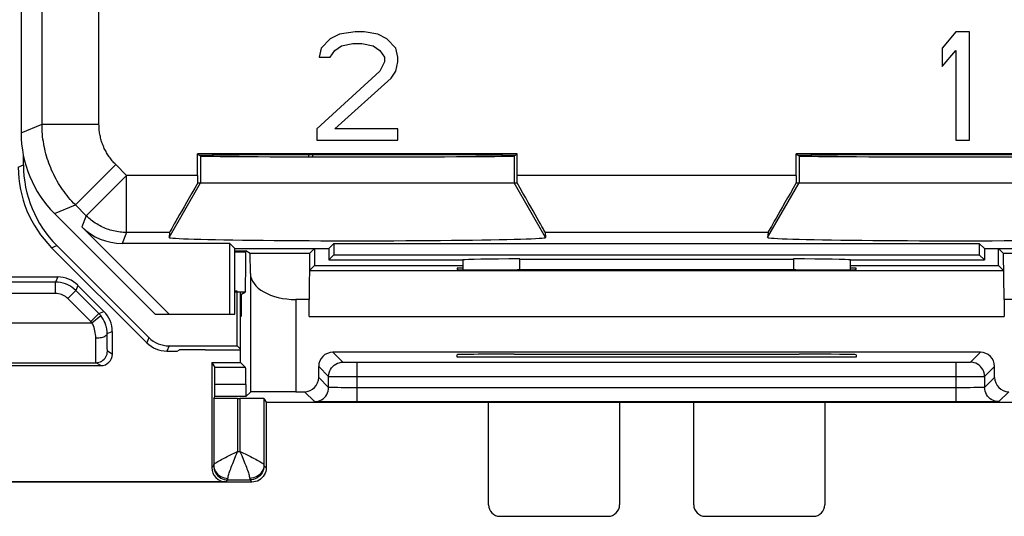
# Model space of a CAD drawing. Units: millimetres. Extents: x 335.2 to 379.9, y 151.6 to 200.4.
# Drawn here: x 346.4 to 363.7, y 151.6 to 160.3 of the extents above; entities that cross this region are included whole.
import ezdxf

# ---------------------------------------------------------------- set-up
doc = ezdxf.new("R2010")
doc.units = ezdxf.units.MM
doc.header["$LTSCALE"] = 30.734
doc.layers.get('0').update_dxf_attribs({"linetype": 'CONTINUOUS'})
for name, color, linetype in [('ASSI', 7, 'CONTINUOUS'), ('DRAFT', 7, 'CONTINUOUS'), ('RACCORDO', 7, 'CONTINUOUS'), ('SMUSSO', 7, 'CONTINUOUS')]:
    doc.layers.add(name, color=color, linetype=linetype)

msp = doc.modelspace()

# ---------------------------------------------------------------- linework, layer by layer
at = {"color": 7, "linetype": 'CONTINUOUS'}
for p, q in [((351.831, 159.962), (351.672, 159.801)), ((351.989, 160.043), (351.831, 159.962)), ((352.266, 160.084), (351.989, 160.043)), ((352.424, 160.084), (352.266, 160.084)), ((352.662, 160.043), (352.424, 160.084)), ((352.82, 159.962), (352.662, 160.043)), ((352.979, 159.801), (352.82, 159.962)), ((362.806, 160.084), (362.568, 159.801)), ((363.043, 160.084), (362.806, 160.084)), ((363.043, 158.184), (363.043, 160.084)), ((351.672, 159.801), (351.633, 159.639)), ((351.91, 159.76), (352.029, 159.841)), ((352.029, 159.841), (352.227, 159.882)), ((352.227, 159.882), (352.385, 159.882)), ((352.385, 159.882), (352.583, 159.841)), ((352.583, 159.841), (352.702, 159.76)), ((353.018, 159.639), (352.979, 159.801)), ((362.568, 159.801), (362.568, 159.477)), ((351.633, 159.639), (351.831, 159.639)), ((351.831, 159.639), (351.91, 159.76)), ((352.702, 159.76), (352.781, 159.639)), ((352.781, 159.639), (352.781, 159.558)), ((353.018, 159.558), (353.018, 159.639)), ((362.568, 159.477), (362.806, 159.76)), ((362.806, 159.76), (362.806, 158.184)), ((352.781, 159.558), (352.702, 159.396)), ((352.979, 159.396), (353.018, 159.558)), ((352.702, 159.396), (351.593, 158.386)), ((351.91, 158.386), (352.899, 159.275)), ((352.899, 159.275), (352.979, 159.396)), ((351.593, 158.386), (351.593, 158.184)), ((353.018, 158.386), (351.91, 158.386)), ((353.018, 158.184), (353.018, 158.386)), ((351.593, 158.184), (353.018, 158.184)), ((362.806, 158.184), (363.043, 158.184)), ((346.447, 157.75), (346.447, 157.907)), ((351.451, 157.892), (351.451, 157.928)), ((351.519, 157.928), (351.519, 157.892)), ((349.556, 157.434), (355.056, 157.434)), ((360.056, 157.434), (365.556, 157.434)), ((348.647, 154.722), (347.033, 156.336)), ((346.941, 156.298), (348.609, 154.63)), ((350.195, 155.535), (350.156, 155.535)), ((350.195, 154.575), (350.195, 155.535)), ((350.256, 154.514), (350.256, 155.524)), ((348.963, 154.484), (349.145, 154.484)), ((349.001, 154.575), (350.195, 154.575)), ((349.145, 154.484), (349.183, 154.503)), ((349.633, 154.503), (349.183, 154.503)), ((349.633, 154.503), (350.244, 154.508)), ((350.195, 154.575), (350.256, 154.514)), ((350.244, 154.508), (350.256, 154.514))]:
    msp.add_line(p, q, dxfattribs=at)
at = {"color": 250, "linetype": 'CONTINUOUS'}
for p, q in [((349.556, 157.907), (349.556, 157.434)), ((355.056, 157.907), (355.056, 157.434)), ((360.056, 157.907), (360.056, 157.434)), ((346.356, 157.712), (346.447, 157.75)), ((349.003, 156.477), (349.556, 157.434)), ((355.608, 156.477), (355.056, 157.434)), ((359.503, 156.477), (360.056, 157.434)), ((346.941, 156.298), (347.033, 156.336)), ((348.647, 154.722), (348.609, 154.63)), ((349.001, 154.575), (348.963, 154.484))]:
    msp.add_line(p, q, dxfattribs=at)
at = {"color": 7, "linetype": 'CONTINUOUS'}
for centre, major_axis, ratio, start_param, end_param in [((348.447, 157.75), (-1.848, -0.765), 0.999955, -0.392683, 0.392683), ((352.306, 156.477), (3.302, 0), 0.017456, 3.140241, 6.284537), ((362.806, 156.477), (3.302, 0), 0.017456, 3.140241, 6.284537), ((348.963, 154.984), (0.191, 0.462), 0.999955, -3.534276, -2.748909), ((349.001, 155.075), (0.191, 0.462), 0.999955, 2.748909, 3.534276)]:
    msp.add_ellipse(centre, major_axis=major_axis, ratio=ratio, start_param=start_param, end_param=end_param, dxfattribs=at)
at = {"layer": 'ASSI', "color": 7, "linetype": 'CONTINUOUS'}
msp.add_line((350.156, 156.24), (350.347, 156.24), dxfattribs=at)
at = {"layer": 'ASSI', "color": 250, "linetype": 'CONTINUOUS'}
msp.add_line((350.156, 156.223), (350.347, 156.223), dxfattribs=at)
at = {"layer": 'DRAFT', "color": 7, "linetype": 'CONTINUOUS'}
for p, q in [((349.503, 157.942), (349.556, 157.907)), ((355.108, 157.942), (349.503, 157.942)), ((355.056, 157.907), (355.108, 157.942)), ((365.608, 157.942), (360.003, 157.942)), ((360.003, 157.942), (360.056, 157.907)), ((350.156, 156.284), (350.067, 156.373)), ((350.067, 155.134), (350.067, 156.373)), ((351.806, 156.284), (351.895, 156.373)), ((351.895, 156.373), (363.217, 156.373)), ((351.895, 156.373), (351.895, 156.173)), ((363.306, 156.284), (363.217, 156.373)), ((363.217, 156.373), (363.217, 156.173)), ((350.156, 156.284), (351.806, 156.284)), ((350.156, 155.134), (350.156, 156.284)), ((351.556, 156.284), (351.556, 155.984)), ((351.806, 156.284), (351.806, 156.084)), ((351.895, 156.173), (351.806, 156.084)), ((351.895, 156.173), (363.217, 156.173)), ((363.217, 156.173), (363.306, 156.084)), ((363.306, 156.284), (364.956, 156.284)), ((363.306, 156.284), (363.306, 156.084)), ((363.556, 155.984), (363.556, 156.284)), ((351.556, 155.984), (354.156, 155.984)), ((354.156, 155.94), (354.056, 155.94)), ((354.056, 155.94), (354.056, 155.914)), ((355.056, 155.908), (355.114, 155.908)), ((359.997, 155.908), (360.056, 155.908)), ((360.955, 155.984), (363.556, 155.984)), ((361.056, 155.94), (360.955, 155.94)), ((361.056, 155.914), (361.056, 155.94)), ((350.256, 155.484), (350.275, 155.484)), ((350.275, 155.103), (350.275, 155.484)), ((348.756, 155.134), (350.156, 155.134)), ((350.256, 155.084), (350.275, 155.103)), ((350.256, 154.284), (350.256, 154.508)), ((349.751, 154.284), (350.256, 154.284)), ((354.056, 154.375), (354.056, 154.42)), ((361.056, 154.375), (354.056, 154.375)), ((355.056, 154.429), (360.056, 154.429)), ((361.056, 154.42), (361.056, 154.375)), ((350.347, 153.684), (349.806, 153.684)), ((350.706, 153.584), (364.406, 153.584))]:
    msp.add_line(p, q, dxfattribs=at)
for centre, major_axis, ratio, start_param, end_param in [((352.306, 157.913), (2.758, 0), 0.005818, 0, 3.141593), ((352.306, 157.908), (2.75, 0), 0.005818, -3.132866, -0.008727), ((362.806, 157.913), (2.758, 0), 0.005818, 0, 3.141593), ((362.806, 157.908), (2.75, 0), 0.005818, -3.132866, -0.008727), ((355.056, 155.914), (1, 0), 0.005236, 3.141593, 4.712389), ((357.556, 155.831), (15, 0), 0.005236, 1.407315, 1.734278), ((360.056, 155.914), (1, 0), 0.005236, -1.570796, 0), ((355.056, 154.42), (1, 0), 0.008727, 1.570796, 3.141593), ((360.056, 154.42), (1, 0), 0.008727, 0, 1.570796)]:
    msp.add_ellipse(centre, major_axis=major_axis, ratio=ratio, start_param=start_param, end_param=end_param, dxfattribs=at)
at = {"layer": 'RACCORDO', "color": 7, "linetype": 'CONTINUOUS'}
for p, q in [((346.406, 193.655), (346.406, 158.312)), ((349.503, 157.565), (349.503, 157.942)), ((355.108, 157.565), (355.108, 157.942)), ((360.003, 157.565), (360.003, 157.942)), ((349.503, 157.434), (349.556, 157.434)), ((355.056, 157.434), (355.108, 157.434)), ((360.003, 157.434), (360.056, 157.434)), ((346.991, 156.898), (348.756, 155.134)), ((349.003, 155.134), (347.471, 156.666)), ((349.01, 156.565), (349.003, 156.477)), ((355.601, 156.565), (355.608, 156.477)), ((359.51, 156.565), (359.503, 156.477)), ((350.067, 156.373), (348.178, 156.373)), ((350.347, 156.24), (350.347, 156.223)), ((350.428, 155.846), (350.422, 156.195)), ((351.806, 156.084), (354.156, 156.084)), ((354.156, 156.084), (354.157, 156.083)), ((355.154, 156.099), (359.957, 156.099)), ((360.956, 156.084), (360.955, 156.083)), ((360.956, 156.084), (363.306, 156.084)), ((347.011, 155.694), (341.889, 155.694)), ((345.594, 155.784), (347.049, 155.784)), ((347.769, 155.143), (347.365, 155.547)), ((347.402, 155.637), (347.859, 155.18)), ((350.156, 155.524), (350.341, 155.524)), ((350.275, 155.484), (350.341, 155.524)), ((351.46, 155.388), (351.228, 155.388)), ((363.884, 155.388), (363.652, 155.388)), ((350.256, 155.103), (350.275, 155.103)), ((348.006, 154.827), (348.006, 154.429)), ((363.235, 154.463), (351.877, 154.463)), ((342.809, 154.28), (347.72, 154.28)), ((349.751, 154.284), (349.804, 154.195)), ((349.751, 154.284), (349.751, 152.439)), ((350.256, 154.284), (350.345, 154.195)), ((352.301, 154.286), (362.81, 154.286)), ((342.861, 154.229), (347.806, 154.229)), ((350.345, 154.195), (349.804, 154.195)), ((351.627, 154.021), (351.627, 154.213)), ((363.485, 154.021), (363.485, 154.213)), ((351.801, 153.847), (351.801, 154.038)), ((363.31, 154.038), (363.31, 153.847)), ((349.806, 153.684), (349.806, 153.895)), ((350.347, 153.895), (350.347, 153.684)), ((350.347, 153.684), (350.428, 153.764)), ((351.228, 153.771), (351.377, 153.771)), ((349.785, 153.65), (349.806, 153.684)), ((349.785, 153.65), (349.785, 152.486)), ((350.205, 153.654), (350.246, 153.654)), ((350.666, 153.65), (350.706, 153.584)), ((350.666, 153.65), (350.666, 152.486)), ((350.706, 153.584), (350.706, 152.434)), ((352.19, 153.59), (352.082, 153.591)), ((352.301, 153.59), (352.19, 153.59)), ((362.866, 153.59), (352.301, 153.59)), ((354.606, 151.784), (354.606, 153.584)), ((356.906, 153.584), (356.906, 151.784)), ((358.206, 151.784), (358.206, 153.584)), ((360.506, 153.584), (360.506, 151.784)), ((362.976, 153.59), (362.866, 153.59)), ((363.082, 153.591), (362.976, 153.59)), ((363.184, 153.591), (363.082, 153.591)), ((350.001, 152.189), (342.611, 152.189)), ((350.035, 152.223), (350.416, 152.223)), ((350.456, 152.184), (342.156, 152.184)), ((354.806, 151.584), (356.706, 151.584)), ((358.406, 151.584), (360.306, 151.584))]:
    msp.add_line(p, q, dxfattribs=at)
at = {"layer": 'RACCORDO', "color": 250, "linetype": 'CONTINUOUS'}
for p, q in [((346.773, 158.464), (346.773, 162.86)), ((347.772, 158.464), (347.772, 161.19)), ((346.406, 158.312), (346.773, 158.464)), ((346.773, 158.464), (347.772, 158.464)), ((347.358, 157.05), (348.065, 157.757)), ((348.257, 157.565), (348.065, 157.757)), ((347.55, 156.858), (348.257, 157.565)), ((348.257, 156.565), (348.257, 157.565)), ((349.503, 157.565), (348.257, 157.565)), ((360.003, 157.565), (355.108, 157.565)), ((346.991, 156.898), (347.358, 157.05)), ((347.55, 156.858), (347.358, 157.05)), ((347.55, 156.858), (347.471, 156.666)), ((348.257, 156.565), (348.178, 156.373)), ((349.01, 156.565), (348.257, 156.565)), ((359.51, 156.565), (355.601, 156.565)), ((355.155, 155.908), (355.154, 156.099)), ((359.957, 156.099), (359.957, 155.908)), ((350.428, 155.846), (350.428, 153.764)), ((347.049, 155.784), (347.011, 155.694)), ((347.011, 155.494), (347.011, 155.694)), ((347.011, 155.494), (341.889, 155.494)), ((347.224, 155.406), (347.365, 155.547)), ((347.402, 155.637), (347.365, 155.547)), ((347.628, 155.001), (347.224, 155.406)), ((351.228, 155.388), (351.228, 153.771)), ((347.628, 155.001), (347.769, 155.143)), ((347.769, 155.143), (347.859, 155.18)), ((342.806, 154.98), (347.647, 154.98)), ((347.647, 154.98), (347.802, 155.107)), ((347.916, 154.79), (348.006, 154.827)), ((347.916, 154.719), (347.916, 154.79)), ((347.917, 154.656), (347.916, 154.719)), ((347.917, 154.601), (347.917, 154.656)), ((347.717, 154.486), (347.717, 154.57)), ((347.718, 154.415), (347.717, 154.486)), ((347.918, 154.554), (347.917, 154.601)), ((347.918, 154.519), (347.918, 154.554)), ((348.006, 154.429), (347.92, 154.48)), ((351.877, 154.463), (352.051, 154.288)), ((363.06, 154.288), (363.235, 154.463)), ((347.718, 154.358), (347.718, 154.415)), ((347.719, 154.315), (347.718, 154.358)), ((347.806, 154.229), (347.72, 154.28)), ((352.086, 154.287), (352.125, 154.286)), ((352.125, 154.286), (352.196, 154.286)), ((352.196, 154.286), (352.301, 154.286)), ((352.301, 153.59), (352.301, 154.286)), ((362.81, 153.59), (362.81, 154.286)), ((362.915, 154.286), (362.986, 154.286)), ((362.986, 154.286), (363.026, 154.287)), ((363.026, 154.287), (363.044, 154.287)), ((351.627, 154.213), (351.801, 154.038)), ((363.31, 154.038), (363.485, 154.213)), ((351.801, 153.847), (351.627, 154.021)), ((351.87, 154.037), (351.981, 154.036)), ((351.981, 154.036), (352.131, 154.036)), ((352.131, 154.036), (362.81, 154.036)), ((362.81, 154.036), (362.98, 154.036)), ((362.98, 154.036), (363.13, 154.036)), ((363.13, 154.036), (363.218, 154.037)), ((363.218, 154.037), (363.262, 154.037)), ((363.262, 154.037), (363.292, 154.037)), ((363.485, 154.021), (363.31, 153.847)), ((350.347, 153.895), (349.806, 153.895)), ((351.551, 153.597), (351.377, 153.771)), ((351.963, 153.842), (351.912, 153.843)), ((352.021, 153.841), (351.963, 153.842)), ((352.085, 153.841), (352.021, 153.841)), ((352.155, 153.841), (352.085, 153.841)), ((352.227, 153.84), (352.155, 153.841)), ((352.301, 153.84), (352.227, 153.84)), ((362.847, 153.84), (352.301, 153.84)), ((362.921, 153.84), (362.847, 153.84)), ((362.992, 153.841), (362.921, 153.84)), ((363.059, 153.841), (362.992, 153.841)), ((363.12, 153.842), (363.059, 153.841)), ((363.175, 153.842), (363.12, 153.842)), ((363.222, 153.843), (363.175, 153.842)), ((363.259, 153.844), (363.222, 153.843)), ((363.735, 153.771), (363.56, 153.597)), ((350.205, 153.654), (350.205, 152.723)), ((350.246, 153.654), (350.246, 152.723)), ((351.836, 153.592), (351.754, 153.592)), ((351.927, 153.591), (351.836, 153.592)), ((363.394, 153.593), (363.318, 153.592)), ((363.457, 153.593), (363.394, 153.593)), ((350.167, 152.704), (350.205, 152.723)), ((350.205, 152.723), (350.246, 152.723)), ((350.131, 152.542), (350.174, 152.649)), ((349.751, 152.439), (349.785, 152.473)), ((349.785, 152.473), (349.787, 152.44)), ((350.666, 152.473), (350.664, 152.44)), ((350.666, 152.486), (350.666, 152.479)), ((350.666, 152.473), (350.706, 152.434)), ((350.001, 152.189), (350.035, 152.223)), ((350.416, 152.223), (350.456, 152.184))]:
    msp.add_line(p, q, dxfattribs=at)
for points in [[(347.358, 157.05), (347.328, 157.081), (347.298, 157.113), (347.269, 157.145), (347.24, 157.179), (347.213, 157.212), (347.186, 157.247), (347.16, 157.282), (347.134, 157.317), (347.11, 157.353), (347.086, 157.39), (347.063, 157.427), (347.041, 157.464), (347.019, 157.502), (346.999, 157.541), (346.979, 157.58), (346.96, 157.619), (346.942, 157.659), (346.925, 157.699), (346.909, 157.739), (346.893, 157.78), (346.879, 157.821), (346.865, 157.863), (346.852, 157.904), (346.841, 157.946), (346.83, 157.989), (346.82, 158.031), (346.811, 158.074), (346.803, 158.117), (346.796, 158.16), (346.79, 158.203), (346.784, 158.246), (346.78, 158.29), (346.777, 158.333), (346.774, 158.377), (346.773, 158.42), (346.773, 158.464)], [(348.065, 157.757), (348.05, 157.773), (348.035, 157.788), (348.021, 157.805), (348.006, 157.821), (347.993, 157.838), (347.979, 157.855), (347.966, 157.873), (347.953, 157.89), (347.941, 157.908), (347.929, 157.927), (347.917, 157.945), (347.906, 157.964), (347.896, 157.983), (347.885, 158.002), (347.876, 158.022), (347.866, 158.041), (347.857, 158.061), (347.849, 158.081), (347.84, 158.102), (347.833, 158.122), (347.825, 158.143), (347.819, 158.163), (347.812, 158.184), (347.806, 158.205), (347.801, 158.226), (347.796, 158.248), (347.792, 158.269), (347.788, 158.29), (347.784, 158.312), (347.781, 158.333), (347.778, 158.355), (347.776, 158.377), (347.775, 158.399), (347.773, 158.42), (347.773, 158.442), (347.772, 158.464)], [(348.257, 156.565), (348.228, 156.565), (348.199, 156.567), (348.17, 156.569), (348.141, 156.572), (348.112, 156.576), (348.084, 156.58), (348.055, 156.586), (348.027, 156.592), (347.999, 156.599), (347.971, 156.607), (347.943, 156.616), (347.915, 156.625), (347.888, 156.636), (347.861, 156.647), (347.835, 156.659), (347.809, 156.671), (347.783, 156.685), (347.757, 156.699), (347.732, 156.714), (347.708, 156.73), (347.684, 156.746), (347.66, 156.763), (347.637, 156.781), (347.615, 156.799), (347.593, 156.818), (347.571, 156.838), (347.55, 156.858)], [(347.365, 155.547), (347.333, 155.577), (347.298, 155.603), (347.262, 155.627), (347.223, 155.647), (347.182, 155.664), (347.141, 155.677), (347.098, 155.686), (347.055, 155.692), (347.011, 155.694)], [(347.224, 155.406), (347.204, 155.424), (347.184, 155.44), (347.162, 155.453), (347.138, 155.465), (347.114, 155.476), (347.089, 155.484), (347.064, 155.489), (347.038, 155.493), (347.011, 155.494)], [(347.802, 155.107), (347.797, 155.113), (347.791, 155.119), (347.786, 155.125), (347.781, 155.131), (347.775, 155.137), (347.769, 155.143)], [(347.647, 154.98), (347.644, 154.984), (347.641, 154.987), (347.638, 154.991), (347.635, 154.995), (347.631, 154.998), (347.628, 155.001)], [(347.716, 154.713), (347.715, 154.745), (347.713, 154.777), (347.708, 154.808), (347.702, 154.839), (347.694, 154.869), (347.685, 154.898), (347.674, 154.927), (347.662, 154.954), (347.647, 154.98)], [(347.9, 154.917), (347.893, 154.939), (347.88, 154.975), (347.878, 154.98)], [(347.716, 154.713), (347.742, 154.714), (347.768, 154.716), (347.792, 154.719), (347.816, 154.724), (347.837, 154.729), (347.857, 154.736), (347.874, 154.743), (347.889, 154.752), (347.9, 154.76), (347.909, 154.77), (347.914, 154.78), (347.916, 154.789)], [(347.717, 154.57), (347.716, 154.663), (347.716, 154.713)], [(347.72, 154.28), (347.746, 154.282), (347.772, 154.287), (347.797, 154.295), (347.82, 154.307), (347.842, 154.321), (347.862, 154.339), (347.879, 154.358), (347.893, 154.38), (347.905, 154.404), (347.913, 154.428), (347.918, 154.454), (347.92, 154.48)], [(347.92, 154.48), (347.92, 154.482), (347.919, 154.487), (347.919, 154.494), (347.919, 154.505), (347.918, 154.519)], [(347.72, 154.28), (347.72, 154.282), (347.719, 154.289), (347.719, 154.3), (347.719, 154.315)], [(351.801, 154.038), (351.804, 154.071), (351.81, 154.103), (351.82, 154.134), (351.835, 154.163), (351.853, 154.19), (351.875, 154.215), (351.899, 154.236), (351.926, 154.255), (351.956, 154.269), (351.987, 154.279), (352.019, 154.286), (352.051, 154.288)], [(352.051, 154.288), (352.053, 154.288), (352.056, 154.288), (352.06, 154.287), (352.067, 154.287), (352.086, 154.287)], [(362.81, 154.286), (362.832, 154.286), (362.915, 154.286)], [(363.044, 154.287), (363.051, 154.287), (363.056, 154.288), (363.059, 154.288), (363.06, 154.288)], [(363.31, 154.038), (363.308, 154.071), (363.302, 154.103), (363.291, 154.134), (363.277, 154.163), (363.258, 154.19), (363.237, 154.215), (363.212, 154.236), (363.185, 154.255), (363.156, 154.269), (363.125, 154.279), (363.093, 154.286), (363.06, 154.288)], [(351.801, 154.038), (351.804, 154.038), (351.81, 154.038), (351.819, 154.037), (351.833, 154.037), (351.87, 154.037)], [(363.292, 154.037), (363.302, 154.038), (363.308, 154.038), (363.31, 154.038)], [(351.551, 153.597), (351.584, 153.599), (351.616, 153.605), (351.647, 153.616), (351.676, 153.63), (351.704, 153.648), (351.728, 153.67), (351.75, 153.695), (351.768, 153.722), (351.782, 153.751), (351.793, 153.782), (351.799, 153.814), (351.801, 153.847)], [(351.912, 153.843), (351.87, 153.843), (351.852, 153.844), (351.837, 153.844), (351.825, 153.845), (351.815, 153.845), (351.808, 153.846), (351.803, 153.846), (351.801, 153.847)], [(363.31, 153.847), (363.308, 153.846), (363.304, 153.846), (363.297, 153.845), (363.287, 153.845), (363.274, 153.844), (363.259, 153.844)], [(363.56, 153.597), (363.527, 153.599), (363.495, 153.605), (363.464, 153.616), (363.435, 153.63), (363.408, 153.648), (363.383, 153.67), (363.362, 153.695), (363.344, 153.722), (363.329, 153.751), (363.319, 153.782), (363.312, 153.814), (363.31, 153.847)], [(351.754, 153.592), (351.684, 153.593), (351.654, 153.593), (351.628, 153.594), (351.605, 153.594), (351.586, 153.595), (351.572, 153.595), (351.561, 153.596), (351.554, 153.596), (351.551, 153.597)], [(363.318, 153.592), (363.23, 153.591), (363.184, 153.591)], [(363.56, 153.597), (363.557, 153.596), (363.551, 153.596), (363.54, 153.595), (363.525, 153.595), (363.506, 153.594), (363.484, 153.594), (363.457, 153.593)], [(349.785, 152.486), (349.787, 152.492), (349.791, 152.498), (349.799, 152.505), (349.809, 152.514), (349.823, 152.523), (349.839, 152.533), (349.857, 152.545), (349.879, 152.557), (349.903, 152.57), (349.93, 152.585), (349.958, 152.6), (349.989, 152.616), (350.022, 152.632), (350.057, 152.65), (350.093, 152.668), (350.167, 152.704)], [(350.174, 152.649), (350.19, 152.686), (350.205, 152.723)], [(350.246, 152.723), (350.284, 152.704), (350.358, 152.668)], [(350.246, 152.723), (350.262, 152.686), (350.277, 152.649)], [(350.035, 152.25), (350.036, 152.261), (350.038, 152.273), (350.041, 152.288), (350.045, 152.304), (350.05, 152.323), (350.057, 152.344), (350.064, 152.366), (350.073, 152.391), (350.083, 152.418), (350.094, 152.446), (350.105, 152.477), (350.118, 152.509), (350.131, 152.542)], [(350.277, 152.649), (350.32, 152.542), (350.333, 152.509), (350.346, 152.477), (350.358, 152.446), (350.368, 152.418), (350.378, 152.391), (350.387, 152.366), (350.394, 152.344), (350.401, 152.323), (350.406, 152.304), (350.41, 152.288), (350.414, 152.273), (350.415, 152.261), (350.416, 152.25)], [(350.358, 152.668), (350.394, 152.65), (350.429, 152.633), (350.462, 152.616), (350.493, 152.6), (350.522, 152.585), (350.548, 152.571), (350.572, 152.557), (350.594, 152.545), (350.613, 152.533), (350.629, 152.523), (350.642, 152.514), (350.652, 152.505), (350.66, 152.498), (350.664, 152.492), (350.666, 152.486)], [(349.785, 152.486), (349.787, 152.456), (349.794, 152.425), (349.804, 152.396), (349.819, 152.368), (349.837, 152.343), (349.859, 152.319), (349.883, 152.299), (349.91, 152.282), (349.94, 152.268), (349.971, 152.258), (350.003, 152.252), (350.035, 152.25)], [(349.785, 152.473), (349.785, 152.473), (349.785, 152.475), (349.785, 152.476), (349.785, 152.479), (349.785, 152.486)], [(349.787, 152.44), (349.793, 152.408), (349.804, 152.377), (349.818, 152.348), (349.836, 152.321), (349.858, 152.296), (349.883, 152.275), (349.91, 152.256), (349.939, 152.242), (349.97, 152.231), (350.002, 152.225), (350.035, 152.223)], [(350.666, 152.486), (350.664, 152.456), (350.657, 152.425), (350.647, 152.396), (350.632, 152.368), (350.614, 152.343), (350.593, 152.319), (350.568, 152.299), (350.541, 152.282), (350.512, 152.268), (350.481, 152.258), (350.449, 152.252), (350.416, 152.25)], [(350.664, 152.44), (350.658, 152.408), (350.647, 152.377), (350.633, 152.348), (350.615, 152.321), (350.593, 152.296), (350.569, 152.275), (350.541, 152.256), (350.512, 152.242), (350.481, 152.231), (350.449, 152.225), (350.416, 152.223)], [(350.666, 152.479), (350.666, 152.476), (350.666, 152.475), (350.666, 152.473), (350.666, 152.473)], [(350.035, 152.223), (350.035, 152.224), (350.035, 152.226), (350.035, 152.23), (350.035, 152.235), (350.035, 152.25)], [(350.416, 152.25), (350.416, 152.242), (350.416, 152.23)], [(350.416, 152.23), (350.416, 152.226), (350.416, 152.224), (350.416, 152.223)]]:
    msp.add_lwpolyline(points, dxfattribs=at)
at = {"layer": 'RACCORDO', "color": 7, "linetype": 'CONTINUOUS'}
for points in [[(347.878, 154.98), (347.865, 155.01), (347.846, 155.044), (347.825, 155.076), (347.802, 155.107)], [(347.916, 154.79), (347.915, 154.827), (347.91, 154.865), (347.903, 154.902), (347.9, 154.917)], [(352.082, 153.591), (351.978, 153.591), (351.927, 153.591)], [(350.706, 152.434), (350.704, 152.401), (350.697, 152.369), (350.687, 152.338), (350.672, 152.309), (350.654, 152.282), (350.632, 152.257), (350.608, 152.235), (350.581, 152.217), (350.551, 152.203), (350.52, 152.192), (350.488, 152.186), (350.456, 152.184)]]:
    msp.add_lwpolyline(points, dxfattribs=at)
for centre, major_axis, ratio, start_param, end_param in [((348.406, 158.312), (1.848, 0.766), 0.999822, 2.748957, 3.534229), ((348.356, 157.712), (1.848, 0.765), 0.999955, 2.748909, 3.534276), ((349.512, 157.565), (0, 1), 0.008727, -4.712389, -4.580831), ((355.099, 157.565), (0, 1), 0.008727, -1.702354, -1.570796), ((360.012, 157.565), (0, 1), 0.008727, 1.570796, 1.702354), ((349.588, 157.565), (0.577, 1), 0.006545, -4.577052, -3.155267), ((355.024, 157.565), (-0.577, 1), 0.006545, -3.127918, -1.706133), ((360.088, 157.565), (0.577, 1), 0.006545, -4.577052, -3.155267), ((348.178, 157.373), (0.383, 0.924), 0.999822, -3.534229, -2.748957), ((350.341, 156.223), (0, 0.7), 0.008727, -3.136357, -1.570796), ((354.656, 317.859), (0.5, 162.482), 0.000109, -3.234788, -3.22265), ((355.154, 156.082), (1, 0), 0.01767, 1.570316, 3.066173), ((359.958, 156.082), (1, 0), 0.01767, 0.07542, 1.571277), ((360.456, 317.859), (-0.5, 162.482), 0.000109, -3.060535, -3.048397), ((351.228, 155.85), (0.8, 0), 0.57735, -3.132866, -1.570796), ((347.049, 155.284), (0.191, 0.462), 0.999955, -0.392683, 0.392683), ((347.506, 154.827), (0.462, 0.191), 0.999955, -0.392683, 0.392683), ((351.877, 154.213), (-0.177, 0.177), 0.999924, -0.78536, 0.78536), ((363.235, 154.213), (0.177, 0.177), 0.999924, -0.78536, 0.78536), ((347.806, 154.429), (0.172, -0.103), 0.999948, -1.030361, 0.540389), ((349.804, 153.895), (0, 0.3), 0.005236, -1.570796, -0.008727), ((350.345, 153.895), (0, 0.3), 0.008727, -1.570796, -0.008727), ((351.377, 154.021), (0.177, -0.177), 0.999924, -0.78536, 0.78536), ((363.735, 154.021), (0.177, 0.177), 0.999924, 2.356233, 3.926953), ((351.228, 153.764), (0.8, 0), 0.008727, 1.570796, 3.132866), ((350.205, 153.65), (0.42, 0), 0.008727, 1.570796, 3.136357), ((350.246, 153.65), (0.42, 0), 0.008727, 0.005236, 1.570796), ((350.001, 152.439), (0.177, 0.177), 0.999973, -3.926977, -2.356208), ((354.806, 151.784), (-0.141, -0.141), 0.999973, -0.785384, 0.785384), ((356.706, 151.784), (-0.141, 0.141), 0.999973, 2.356208, 3.926977), ((358.406, 151.784), (-0.141, -0.141), 0.999973, -0.785384, 0.785384), ((360.306, 151.784), (-0.141, 0.141), 0.999973, 2.356208, 3.926977)]:
    msp.add_ellipse(centre, major_axis=major_axis, ratio=ratio, start_param=start_param, end_param=end_param, dxfattribs=at)
at = {"layer": 'SMUSSO', "color": 7, "linetype": 'CONTINUOUS'}
for p, q in [((350.422, 156.195), (350.347, 156.24)), ((351.467, 156.195), (350.422, 156.195)), ((351.467, 156.195), (351.46, 155.388)), ((351.467, 156.195), (351.556, 156.284)), ((363.644, 156.195), (363.556, 156.284)), ((364.689, 156.195), (363.644, 156.195)), ((363.652, 155.388), (363.644, 156.195)), ((351.467, 155.895), (351.556, 155.984)), ((351.467, 155.895), (363.644, 155.895)), ((363.644, 155.895), (363.556, 155.984)), ((351.46, 155.088), (351.46, 155.388)), ((363.652, 155.388), (363.652, 155.088)), ((351.46, 155.088), (363.652, 155.088))]:
    msp.add_line(p, q, dxfattribs=at)

doc.saveas('drawing.dxf')
